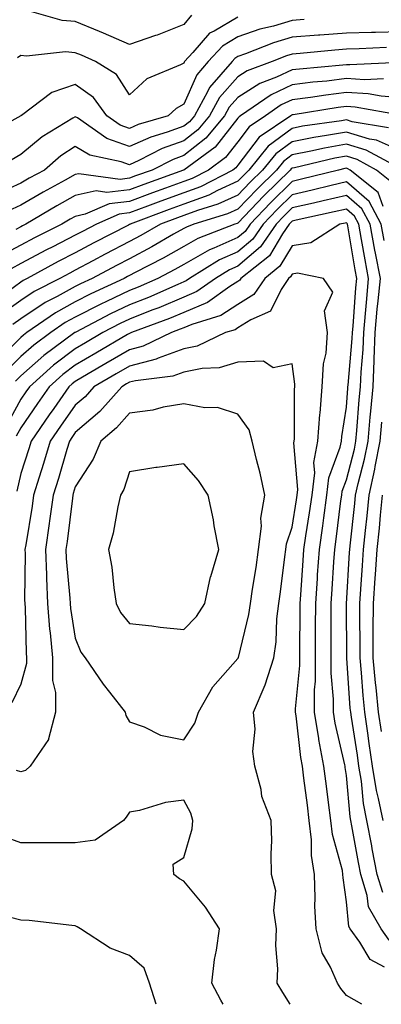
# Model space of a CAD drawing. Units: inches. Extents: x 1008083 to 1010723, y 7245098 to 7247738.
# Drawn here: x 1008808 to 1008874, y 7245098 to 7245280 of the extents above; entities that cross this region are included whole.
import ezdxf

# ---------------------------------------------------------------- set-up
doc = ezdxf.new("R2010")
doc.units = ezdxf.units.IN
doc.header["$MEASUREMENT"] = 0
doc.layers.add('Contour_10087245', color=7, linetype='Continuous', true_color=0x8c2d4a)

msp = doc.modelspace()

# ---------------------------------------------------------------- linework, layer by layer
at = {"layer": 'Contour_10087245'}
for points in [[(1008839.51, 7245280.46, 2913), (1008838.05, 7245278.79, 2913), (1008833.17, 7245276.8, 2913), (1008832.84, 7245276.71, 2913), (1008828.05, 7245275.06, 2913), (1008823.27, 7245277.14, 2913), (1008822.5, 7245277.47, 2913), (1008818.05, 7245279.33, 2913), (1008815.65, 7245279.52, 2913), (1008808.35, 7245281.62, 2913)], [(1008860.29, 7245279.68, 2915), (1008858.05, 7245279.51, 2915), (1008854.62, 7245278.49, 2915), (1008852.08, 7245277.89, 2915), (1008848.05, 7245276.49, 2915), (1008845.18, 7245274.79, 2915), (1008842.58, 7245271.92, 2915), (1008840.48, 7245269.49, 2915), (1008838.05, 7245264.04, 2915), (1008836.67, 7245263.3, 2915), (1008835.2, 7245261.92, 2915), (1008829.66, 7245260.31, 2915), (1008828.05, 7245259.58, 2915), (1008826.33, 7245260.2, 2915), (1008823.87, 7245261.92, 2915), (1008821.4, 7245265.27, 2915), (1008818.05, 7245267.68, 2915), (1008813.73, 7245266.24, 2915), (1008808.13, 7245262, 2915), (1008808.05, 7245261.95, 2915), (1008808.03, 7245261.94, 2915), (1008808.01, 7245261.92, 2915), (1008801.59, 7245258.38, 2915)], [(1008848.05, 7245280.13, 2914), (1008843.68, 7245277.55, 2914), (1008842.82, 7245277.15, 2914), (1008839.73, 7245273.6, 2914), (1008838.21, 7245271.92, 2914), (1008838.14, 7245271.83, 2914), (1008838.05, 7245271.65, 2914), (1008837.45, 7245271.32, 2914), (1008831.25, 7245268.72, 2914), (1008828.05, 7245265.8, 2914), (1008825.67, 7245269.54, 2914), (1008821.81, 7245271.92, 2914), (1008819.21, 7245273.08, 2914), (1008818.05, 7245273.57, 2914), (1008816.26, 7245273.71, 2914), (1008809.06, 7245272.93, 2914), (1008808.05, 7245273.03, 2914), (1008807.38, 7245272.59, 2914)], [(1008878.05, 7245277.39, 2916), (1008873.41, 7245277.28, 2916), (1008872.69, 7245277.28, 2916), (1008868.05, 7245277.16, 2916), (1008863.17, 7245276.8, 2916), (1008862.91, 7245276.78, 2916), (1008858.05, 7245276.4, 2916), (1008854.59, 7245275.38, 2916), (1008849.46, 7245273.33, 2916), (1008848.05, 7245272.84, 2916), (1008847.47, 7245272.5, 2916), (1008846.96, 7245271.92, 2916), (1008842.83, 7245267.14, 2916), (1008842.45, 7245266.32, 2916), (1008840.04, 7245261.92, 2916), (1008839.13, 7245260.84, 2916), (1008838.05, 7245259.98, 2916), (1008835.01, 7245258.88, 2916), (1008831.98, 7245257.99, 2916), (1008828.05, 7245256.24, 2916), (1008823.88, 7245257.75, 2916), (1008818.45, 7245261.52, 2916), (1008818.05, 7245261.76, 2916), (1008817.59, 7245261.46, 2916), (1008811.93, 7245258.04, 2916), (1008808.05, 7245254.79, 2916), (1008806.25, 7245253.72, 2916)], [(1008875.44, 7245274.53, 2917), (1008870.4, 7245274.27, 2917), (1008868.05, 7245274.21, 2917), (1008865.91, 7245274.06, 2917), (1008859.54, 7245273.41, 2917), (1008858.05, 7245273.3, 2917), (1008856.99, 7245272.98, 2917), (1008854.34, 7245271.92, 2917), (1008849.78, 7245270.19, 2917), (1008848.05, 7245269.09, 2917), (1008844.66, 7245265.31, 2917), (1008842.81, 7245261.92, 2917), (1008840.65, 7245259.32, 2917), (1008838.05, 7245257.28, 2917), (1008834.1, 7245255.87, 2917), (1008829.8, 7245253.67, 2917), (1008828.05, 7245252.89, 2917), (1008826.54, 7245253.43, 2917), (1008820.76, 7245254.63, 2917), (1008818.05, 7245256.26, 2917), (1008815.42, 7245254.55, 2917), (1008812.38, 7245251.92, 2917), (1008809.58, 7245250.39, 2917), (1008808.05, 7245249.49, 2917), (1008803.67, 7245247.54, 2917)], [(1008877.91, 7245271.78, 2918), (1008868.66, 7245271.31, 2918), (1008868.05, 7245271.35, 2918), (1008867.41, 7245271.28, 2918), (1008859.42, 7245270.55, 2918), (1008858.05, 7245270.38, 2918), (1008855.18, 7245269.05, 2918), (1008852.09, 7245267.88, 2918), (1008848.05, 7245265.31, 2918), (1008846.45, 7245263.52, 2918), (1008845.57, 7245261.92, 2918), (1008842.15, 7245257.82, 2918), (1008838.05, 7245254.6, 2918), (1008836.09, 7245253.88, 2918), (1008832.23, 7245251.92, 2918), (1008829.15, 7245250.82, 2918), (1008828.05, 7245250.4, 2918), (1008826.33, 7245250.2, 2918), (1008818.73, 7245251.24, 2918), (1008818.05, 7245251.1, 2918), (1008816.17, 7245250.05, 2918), (1008812.14, 7245247.83, 2918), (1008808.05, 7245245.43, 2918), (1008805.62, 7245244.35, 2918)], [(1008874.88, 7245268.75, 2919), (1008871.4, 7245268.57, 2919), (1008868.05, 7245268.78, 2919), (1008864.47, 7245268.34, 2919), (1008861.87, 7245268.1, 2919), (1008858.05, 7245267.61, 2919), (1008854.16, 7245265.81, 2919), (1008848.53, 7245261.92, 2919), (1008848.25, 7245261.72, 2919), (1008848.05, 7245261.47, 2919), (1008843.83, 7245256.14, 2919), (1008838.09, 7245251.92, 2919), (1008838.06, 7245251.91, 2919), (1008838.05, 7245251.9, 2919), (1008838.02, 7245251.89, 2919), (1008830.72, 7245249.25, 2919), (1008828.05, 7245248.27, 2919), (1008823.91, 7245247.78, 2919), (1008821.92, 7245248.05, 2919), (1008818.05, 7245247.23, 2919), (1008814.64, 7245245.33, 2919), (1008808.95, 7245241.92, 2919), (1008808.35, 7245241.62, 2919), (1008808.05, 7245241.46, 2919), (1008807.09, 7245240.96, 2919)], [(1008878.05, 7245265.25, 2920), (1008874.45, 7245265.52, 2920), (1008872.08, 7245265.95, 2920), (1008868.05, 7245266.2, 2920), (1008864.24, 7245265.73, 2920), (1008861.41, 7245265.28, 2920), (1008858.05, 7245264.85, 2920), (1008856.05, 7245263.92, 2920), (1008853.16, 7245261.92, 2920), (1008850.11, 7245259.86, 2920), (1008848.05, 7245257.14, 2920), (1008845.75, 7245254.22, 2920), (1008842.6, 7245251.92, 2920), (1008839.59, 7245250.38, 2920), (1008838.05, 7245249.8, 2920), (1008834.71, 7245248.58, 2920), (1008832.27, 7245247.7, 2920), (1008828.05, 7245246.13, 2920), (1008824.28, 7245245.69, 2920), (1008819.89, 7245243.76, 2920), (1008818.05, 7245243.37, 2920), (1008817.12, 7245242.85, 2920), (1008815.57, 7245241.92, 2920), (1008810.56, 7245239.41, 2920), (1008808.05, 7245238.06, 2920), (1008804.01, 7245235.96, 2920)], [(1008877.96, 7245262.01, 2921), (1008869.65, 7245263.52, 2921), (1008868.05, 7245263.62, 2921), (1008866.54, 7245263.43, 2921), (1008858.24, 7245262.11, 2921), (1008858.05, 7245262.08, 2921), (1008857.94, 7245262.03, 2921), (1008857.79, 7245261.92, 2921), (1008851.98, 7245257.99, 2921), (1008848.05, 7245252.81, 2921), (1008847.66, 7245252.31, 2921), (1008847.12, 7245251.92, 2921), (1008841.13, 7245248.84, 2921), (1008838.05, 7245247.71, 2921), (1008833.81, 7245246.16, 2921), (1008831.36, 7245245.23, 2921), (1008828.05, 7245244, 2921), (1008826.18, 7245243.79, 2921), (1008821.96, 7245241.92, 2921), (1008819.37, 7245240.6, 2921), (1008818.05, 7245239.9, 2921), (1008813.9, 7245237.77, 2921), (1008812.77, 7245237.2, 2921), (1008808.05, 7245234.65, 2921), (1008806.25, 7245233.72, 2921)], [(1008875.83, 7245259.7, 2922), (1008869.14, 7245260.83, 2922), (1008868.05, 7245261.16, 2922), (1008867.12, 7245260.99, 2922), (1008859.98, 7245259.99, 2922), (1008858.05, 7245259.61, 2922), (1008853.65, 7245256.32, 2922), (1008850.07, 7245251.92, 2922), (1008849.06, 7245250.91, 2922), (1008848.05, 7245249.87, 2922), (1008844.27, 7245248.14, 2922), (1008842.66, 7245247.31, 2922), (1008838.05, 7245245.61, 2922), (1008835.35, 7245244.62, 2922), (1008828.19, 7245241.92, 2922), (1008828.1, 7245241.87, 2922), (1008828.05, 7245241.84, 2922), (1008827.88, 7245241.75, 2922), (1008821.48, 7245238.49, 2922), (1008818.05, 7245236.67, 2922), (1008814.92, 7245235.05, 2922), (1008809.22, 7245231.92, 2922), (1008808.45, 7245231.52, 2922), (1008808.05, 7245231.26, 2922), (1008805.66, 7245229.53, 2922)], [(1008878.05, 7245255.47, 2923), (1008873.57, 7245257.44, 2923), (1008872.33, 7245257.64, 2923), (1008868.05, 7245258.93, 2923), (1008864.41, 7245258.28, 2923), (1008862.02, 7245257.95, 2923), (1008858.05, 7245257.15, 2923), (1008855.05, 7245254.92, 2923), (1008852.61, 7245251.92, 2923), (1008850.32, 7245249.65, 2923), (1008848.05, 7245247.28, 2923), (1008844.37, 7245245.6, 2923), (1008840.57, 7245244.44, 2923), (1008838.05, 7245243.51, 2923), (1008836.89, 7245243.08, 2923), (1008833.8, 7245241.92, 2923), (1008830.15, 7245239.82, 2923), (1008828.05, 7245238.71, 2923), (1008823.58, 7245236.39, 2923), (1008821.28, 7245235.15, 2923), (1008818.05, 7245233.43, 2923), (1008817.05, 7245232.92, 2923), (1008815.24, 7245231.92, 2923), (1008810.48, 7245229.49, 2923), (1008808.05, 7245227.87, 2923), (1008804.6, 7245225.37, 2923)], [(1008877.53, 7245252.44, 2924), (1008871.72, 7245255.59, 2924), (1008868.05, 7245256.7, 2924), (1008864, 7245255.97, 2924), (1008861.52, 7245255.39, 2924), (1008858.05, 7245254.71, 2924), (1008856.46, 7245253.51, 2924), (1008855.16, 7245251.92, 2924), (1008851.59, 7245248.38, 2924), (1008848.05, 7245244.69, 2924), (1008846.15, 7245243.82, 2924), (1008839.9, 7245241.92, 2924), (1008838.57, 7245241.4, 2924), (1008838.05, 7245241.12, 2924), (1008836.2, 7245240.07, 2924), (1008832.2, 7245237.77, 2924), (1008828.05, 7245235.56, 2924), (1008825.65, 7245234.32, 2924), (1008821.19, 7245231.92, 2924), (1008819.05, 7245230.92, 2924), (1008818.05, 7245230.43, 2924), (1008814.7, 7245228.57, 2924), (1008812.52, 7245227.45, 2924), (1008808.05, 7245224.48, 2924), (1008806.57, 7245223.4, 2924)], [(1008876.08, 7245249.95, 2925), (1008873.62, 7245251.92, 2925), (1008870.01, 7245253.88, 2925), (1008868.05, 7245254.47, 2925), (1008865.89, 7245254.08, 2925), (1008858.47, 7245252.34, 2925), (1008858.05, 7245252.26, 2925), (1008857.85, 7245252.12, 2925), (1008857.7, 7245251.92, 2925), (1008852.84, 7245247.13, 2925), (1008848.05, 7245242.12, 2925), (1008847.92, 7245242.05, 2925), (1008847.48, 7245241.92, 2925), (1008840.68, 7245239.29, 2925), (1008838.05, 7245237.8, 2925), (1008834.29, 7245235.68, 2925), (1008829.12, 7245232.99, 2925), (1008828.05, 7245232.43, 2925), (1008827.72, 7245232.25, 2925), (1008827.1, 7245231.92, 2925), (1008820.9, 7245229.07, 2925), (1008818.05, 7245227.6, 2925), (1008814.39, 7245225.58, 2925), (1008809.13, 7245221.92, 2925), (1008808.51, 7245221.46, 2925), (1008808.05, 7245221.05, 2925), (1008803.47, 7245216.5, 2925)], [(1008874.81, 7245245.16, 2926), (1008873.92, 7245247.79, 2926), (1008868.74, 7245251.92, 2926), (1008868.29, 7245252.16, 2926), (1008868.05, 7245252.24, 2926), (1008867.78, 7245252.19, 2926), (1008866.62, 7245251.92, 2926), (1008859.76, 7245250.21, 2926), (1008858.05, 7245249.81, 2926), (1008854.08, 7245245.89, 2926), (1008850.28, 7245241.92, 2926), (1008849.37, 7245240.6, 2926), (1008848.05, 7245239.48, 2926), (1008843.63, 7245237.5, 2926), (1008842.8, 7245237.17, 2926), (1008838.05, 7245234.49, 2926), (1008836.41, 7245233.56, 2926), (1008833.26, 7245231.92, 2926), (1008829.64, 7245230.33, 2926), (1008828.05, 7245229.7, 2926), (1008823.81, 7245227.68, 2926), (1008822.77, 7245227.2, 2926), (1008818.05, 7245224.79, 2926), (1008816.2, 7245223.77, 2926), (1008813.56, 7245221.92, 2926), (1008810.39, 7245219.58, 2926), (1008808.05, 7245217.5, 2926), (1008805.25, 7245214.72, 2926)], [(1008875.02, 7245238.89, 2927), (1008874.47, 7245241.92, 2927), (1008872.24, 7245246.11, 2927), (1008868.05, 7245249.76, 2927), (1008865.22, 7245249.09, 2927), (1008861.75, 7245248.22, 2927), (1008858.05, 7245247.37, 2927), (1008855.31, 7245244.66, 2927), (1008852.68, 7245241.92, 2927), (1008850.79, 7245239.18, 2927), (1008848.05, 7245236.85, 2927), (1008844.65, 7245235.32, 2927), (1008839.12, 7245231.92, 2927), (1008838.5, 7245231.47, 2927), (1008838.05, 7245231.29, 2927), (1008836.95, 7245230.82, 2927), (1008831.54, 7245228.43, 2927), (1008828.05, 7245227.07, 2927), (1008824.56, 7245225.41, 2927), (1008818.15, 7245222.02, 2927), (1008818.05, 7245221.97, 2927), (1008817.97, 7245221.92, 2927), (1008812.27, 7245217.7, 2927), (1008808.05, 7245213.94, 2927), (1008807.03, 7245212.94, 2927)], [(1008874.76, 7245118.63, 2928), (1008873.75, 7245121.92, 2928), (1008872.83, 7245126.7, 2928), (1008872.72, 7245127.25, 2928), (1008871.83, 7245131.92, 2928), (1008871.19, 7245135.06, 2928), (1008870.83, 7245139.14, 2928), (1008870.37, 7245141.92, 2928), (1008870.1, 7245143.97, 2928), (1008868.97, 7245151, 2928), (1008868.84, 7245151.92, 2928), (1008868.77, 7245152.64, 2928), (1008868.14, 7245161.83, 2928), (1008868.13, 7245161.92, 2928), (1008868.13, 7245162, 2928), (1008868.06, 7245171.91, 2928), (1008868.62, 7245181.35, 2928), (1008868.67, 7245181.92, 2928), (1008868.73, 7245182.6, 2928), (1008869.6, 7245190.37, 2928), (1008869.75, 7245191.92, 2928), (1008870.23, 7245194.1, 2928), (1008871.39, 7245198.58, 2928), (1008872.04, 7245201.92, 2928), (1008872.45, 7245206.32, 2928), (1008872.54, 7245207.43, 2928), (1008872.98, 7245211.92, 2928), (1008873.18, 7245216.79, 2928), (1008873.17, 7245217.04, 2928), (1008873.34, 7245221.92, 2928), (1008873.74, 7245226.23, 2928), (1008873.92, 7245227.79, 2928), (1008874.32, 7245231.92, 2928), (1008873.41, 7245236.56, 2928), (1008873.28, 7245237.15, 2928), (1008872.41, 7245241.92, 2928), (1008870.89, 7245244.76, 2928), (1008868.05, 7245247.23, 2928), (1008863.75, 7245246.22, 2928), (1008861.96, 7245245.83, 2928), (1008858.05, 7245244.93, 2928), (1008856.54, 7245243.43, 2928), (1008855.09, 7245241.92, 2928), (1008852.22, 7245237.75, 2928), (1008848.05, 7245234.21, 2928), (1008846.47, 7245233.5, 2928), (1008843.89, 7245231.92, 2928), (1008840.48, 7245229.49, 2928), (1008838.05, 7245228.45, 2928), (1008833.45, 7245226.52, 2928), (1008832.18, 7245226.05, 2928), (1008828.05, 7245224.43, 2928), (1008826.35, 7245223.62, 2928), (1008823.13, 7245221.92, 2928), (1008819.92, 7245220.05, 2928), (1008818.05, 7245218.95, 2928), (1008814.06, 7245215.91, 2928), (1008809.62, 7245211.92, 2928), (1008808.97, 7245211, 2928), (1008808.05, 7245209.64, 2928), (1008805.3, 7245204.67, 2928)], [(1008875.96, 7245109.83, 2929), (1008874.45, 7245111.92, 2929), (1008872.1, 7245115.97, 2929), (1008871.9, 7245118.07, 2929), (1008870.72, 7245121.92, 2929), (1008870.29, 7245124.16, 2929), (1008869.06, 7245130.91, 2929), (1008868.86, 7245131.92, 2929), (1008868.72, 7245132.59, 2929), (1008868.05, 7245140.21, 2929), (1008867.85, 7245141.72, 2929), (1008867.83, 7245141.92, 2929), (1008867.78, 7245142.19, 2929), (1008865.97, 7245149.84, 2929), (1008865.64, 7245151.92, 2929), (1008865.65, 7245154.32, 2929), (1008865.24, 7245159.11, 2929), (1008865.25, 7245161.92, 2929), (1008865.26, 7245164.71, 2929), (1008865.22, 7245169.09, 2929), (1008865.23, 7245171.92, 2929), (1008865.4, 7245174.57, 2929), (1008865.74, 7245179.61, 2929), (1008865.89, 7245181.92, 2929), (1008866.17, 7245183.8, 2929), (1008867.04, 7245190.91, 2929), (1008867.19, 7245191.92, 2929), (1008867.28, 7245192.69, 2929), (1008868.05, 7245194.77, 2929), (1008869.52, 7245200.45, 2929), (1008869.81, 7245201.92, 2929), (1008869.99, 7245203.86, 2929), (1008870.42, 7245209.55, 2929), (1008870.66, 7245211.92, 2929), (1008870.76, 7245214.63, 2929), (1008871.15, 7245218.82, 2929), (1008871.25, 7245221.92, 2929), (1008871.59, 7245225.46, 2929), (1008871.79, 7245228.18, 2929), (1008872.15, 7245231.92, 2929), (1008871.48, 7245235.35, 2929), (1008870.86, 7245239.11, 2929), (1008870.34, 7245241.92, 2929), (1008869.54, 7245243.41, 2929), (1008868.05, 7245244.71, 2929), (1008865.79, 7245244.18, 2929), (1008858.78, 7245242.65, 2929), (1008858.05, 7245242.49, 2929), (1008857.77, 7245242.2, 2929), (1008857.49, 7245241.92, 2929), (1008856.27, 7245240.14, 2929), (1008853.86, 7245236.11, 2929), (1008848.61, 7245231.92, 2929), (1008848.38, 7245231.59, 2929), (1008848.05, 7245231.37, 2929), (1008846.53, 7245230.4, 2929), (1008842.47, 7245227.5, 2929), (1008838.05, 7245225.62, 2929), (1008835.44, 7245224.53, 2929), (1008828.4, 7245221.92, 2929), (1008828.17, 7245221.8, 2929), (1008828.05, 7245221.77, 2929), (1008827.71, 7245221.58, 2929), (1008821.83, 7245218.14, 2929), (1008818.05, 7245215.92, 2929), (1008815.77, 7245214.2, 2929), (1008813.25, 7245211.92, 2929), (1008811.1, 7245208.87, 2929), (1008808.05, 7245204.37, 2929), (1008807.18, 7245202.79, 2929)], [(1008875.1, 7245104.87, 2930), (1008872.42, 7245106.29, 2930), (1008870.51, 7245109.46, 2930), (1008868.72, 7245111.92, 2930), (1008868.48, 7245112.35, 2930), (1008868.05, 7245116.9, 2930), (1008867.44, 7245121.31, 2930), (1008867.42, 7245121.92, 2930), (1008867.31, 7245122.66, 2930), (1008865.47, 7245129.34, 2930), (1008865.18, 7245131.92, 2930), (1008864.75, 7245135.22, 2930), (1008864.36, 7245138.23, 2930), (1008863.88, 7245141.92, 2930), (1008862.97, 7245146.84, 2930), (1008862.94, 7245147.03, 2930), (1008862.14, 7245151.92, 2930), (1008862.17, 7245156.04, 2930), (1008862.33, 7245157.64, 2930), (1008862.35, 7245161.92, 2930), (1008862.37, 7245166.24, 2930), (1008862.38, 7245167.59, 2930), (1008862.4, 7245171.92, 2930), (1008862.7, 7245176.57, 2930), (1008862.75, 7245177.22, 2930), (1008863.06, 7245181.92, 2930), (1008863.68, 7245186.29, 2930), (1008863.87, 7245187.74, 2930), (1008864.46, 7245191.92, 2930), (1008864.83, 7245195.14, 2930), (1008866.93, 7245200.8, 2930), (1008867.14, 7245201.92, 2930), (1008867.2, 7245202.77, 2930), (1008868.05, 7245208.18, 2930), (1008868.31, 7245211.66, 2930), (1008868.34, 7245211.92, 2930), (1008868.35, 7245212.22, 2930), (1008869.12, 7245220.85, 2930), (1008869.16, 7245221.92, 2930), (1008869.27, 7245223.14, 2930), (1008869.81, 7245230.16, 2930), (1008869.97, 7245231.92, 2930), (1008869.66, 7245233.53, 2930), (1008868.32, 7245241.65, 2930), (1008868.27, 7245241.92, 2930), (1008868.2, 7245242.07, 2930), (1008868.05, 7245242.19, 2930), (1008867.83, 7245242.14, 2930), (1008866.81, 7245241.92, 2930), (1008861.5, 7245238.47, 2930), (1008858.05, 7245237.93, 2930), (1008855.8, 7245234.17, 2930), (1008852.99, 7245231.92, 2930), (1008851.01, 7245228.96, 2930), (1008848.05, 7245227.09, 2930), (1008844.91, 7245225.06, 2930), (1008839.56, 7245223.43, 2930), (1008838.05, 7245222.79, 2930), (1008837.43, 7245222.54, 2930), (1008835.78, 7245221.92, 2930), (1008830.56, 7245219.41, 2930), (1008828.05, 7245218.77, 2930), (1008823.72, 7245216.25, 2930), (1008820.43, 7245214.3, 2930), (1008818.05, 7245212.9, 2930), (1008817.49, 7245212.48, 2930), (1008816.87, 7245211.92, 2930), (1008814.08, 7245207.95, 2930), (1008813.23, 7245206.74, 2930), (1008809.93, 7245201.92, 2930), (1008809.5, 7245200.47, 2930), (1008808.05, 7245195.91, 2930), (1008807.27, 7245192.7, 2930)], [(1008870.92, 7245098, 2931), (1008868.05, 7245099.63, 2931), (1008867.03, 7245100.9, 2931), (1008866.4, 7245101.92, 2931), (1008865.13, 7245104.84, 2931), (1008863.61, 7245107.48, 2931), (1008862.45, 7245111.92, 2931), (1008862.25, 7245116.12, 2931), (1008862.32, 7245117.65, 2931), (1008862.15, 7245121.92, 2931), (1008861.6, 7245125.47, 2931), (1008861.63, 7245128.34, 2931), (1008861.21, 7245131.92, 2931), (1008860.85, 7245134.72, 2931), (1008860.22, 7245139.75, 2931), (1008859.93, 7245141.92, 2931), (1008859.64, 7245143.51, 2931), (1008858.76, 7245151.21, 2931), (1008858.65, 7245151.92, 2931), (1008858.66, 7245152.53, 2931), (1008859.45, 7245160.52, 2931), (1008859.46, 7245161.92, 2931), (1008859.46, 7245163.33, 2931), (1008859.55, 7245170.42, 2931), (1008859.55, 7245171.92, 2931), (1008859.66, 7245173.53, 2931), (1008860.08, 7245179.89, 2931), (1008860.22, 7245181.92, 2931), (1008860.59, 7245184.46, 2931), (1008861.27, 7245188.7, 2931), (1008861.72, 7245191.92, 2931), (1008862.2, 7245196.07, 2931), (1008862.04, 7245197.93, 2931), (1008862.8, 7245201.92, 2931), (1008863.15, 7245206.82, 2931), (1008863.19, 7245207.06, 2931), (1008863.6, 7245211.92, 2931), (1008863.8, 7245216.17, 2931), (1008864.29, 7245218.16, 2931), (1008864.56, 7245221.92, 2931), (1008864.02, 7245225.95, 2931), (1008865.53, 7245229.4, 2931), (1008863.82, 7245231.92, 2931), (1008859.01, 7245232.88, 2931), (1008858.05, 7245232.72, 2931), (1008857.75, 7245232.22, 2931), (1008857.37, 7245231.92, 2931), (1008856, 7245229.87, 2931), (1008854.07, 7245225.9, 2931), (1008850.44, 7245224.31, 2931), (1008848.05, 7245222.8, 2931), (1008847.51, 7245222.46, 2931), (1008845.76, 7245221.92, 2931), (1008840.53, 7245219.44, 2931), (1008838.05, 7245218.94, 2931), (1008833.33, 7245217.2, 2931), (1008832.95, 7245217.02, 2931), (1008828.05, 7245215.76, 2931), (1008825.63, 7245214.34, 2931), (1008821.51, 7245211.92, 2931), (1008819.88, 7245210.09, 2931), (1008818.05, 7245208.51, 2931), (1008815.32, 7245204.65, 2931), (1008813.45, 7245201.92, 2931), (1008812.2, 7245197.77, 2931), (1008811.41, 7245195.28, 2931), (1008810.37, 7245191.92, 2931), (1008810.09, 7245189.88, 2931), (1008808.92, 7245182.79, 2931), (1008808.79, 7245181.92, 2931), (1008808.82, 7245181.15, 2931), (1008808.73, 7245172.6, 2931), (1008808.76, 7245171.92, 2931), (1008808.82, 7245171.15, 2931), (1008808.98, 7245162.85, 2931), (1008809.07, 7245161.92, 2931), (1008809.07, 7245160.9, 2931), (1008808.05, 7245157.04, 2931), (1008806.34, 7245153.63, 2931)], [(1008857.7, 7245098, 2932), (1008856.33, 7245100.2, 2932), (1008855.26, 7245101.92, 2932), (1008855.43, 7245104.54, 2932), (1008855.01, 7245108.88, 2932), (1008855.16, 7245111.92, 2932), (1008854.68, 7245115.29, 2932), (1008855.05, 7245118.92, 2932), (1008854.27, 7245121.92, 2932), (1008854.18, 7245125.79, 2932), (1008854.28, 7245128.15, 2932), (1008854.19, 7245131.92, 2932), (1008852.47, 7245136.34, 2932), (1008852.31, 7245137.66, 2932), (1008851.17, 7245141.92, 2932), (1008850.79, 7245144.66, 2932), (1008851.22, 7245148.75, 2932), (1008850.94, 7245151.92, 2932), (1008853.05, 7245156.92, 2932), (1008854.67, 7245161.92, 2932), (1008855.12, 7245164.85, 2932), (1008855.24, 7245169.11, 2932), (1008855.59, 7245171.92, 2932), (1008855.9, 7245174.07, 2932), (1008856.67, 7245180.54, 2932), (1008856.87, 7245181.92, 2932), (1008857, 7245182.97, 2932), (1008858.05, 7245186.01, 2932), (1008858.87, 7245191.1, 2932), (1008858.98, 7245191.92, 2932), (1008859.1, 7245192.97, 2932), (1008858.38, 7245201.59, 2932), (1008858.44, 7245201.92, 2932), (1008858.47, 7245202.34, 2932), (1008858.48, 7245211.49, 2932), (1008858.52, 7245211.92, 2932), (1008858.54, 7245212.41, 2932), (1008858.05, 7245216.14, 2932), (1008854.54, 7245215.43, 2932), (1008852.78, 7245216.65, 2932), (1008848.05, 7245216.5, 2932), (1008844.57, 7245215.4, 2932), (1008841.46, 7245215.33, 2932), (1008838.05, 7245214.63, 2932), (1008836.07, 7245213.9, 2932), (1008829.17, 7245213.04, 2932), (1008828.05, 7245212.75, 2932), (1008827.52, 7245212.45, 2932), (1008826.62, 7245211.92, 2932), (1008822.59, 7245207.38, 2932), (1008818.05, 7245203.47, 2932), (1008817.41, 7245202.56, 2932), (1008816.97, 7245201.92, 2932), (1008816.5, 7245200.37, 2932), (1008814.94, 7245195.03, 2932), (1008813.99, 7245191.92, 2932), (1008813.32, 7245187.19, 2932), (1008813.26, 7245186.71, 2932), (1008812.56, 7245181.92, 2932), (1008812.75, 7245177.22, 2932), (1008812.74, 7245176.61, 2932), (1008812.93, 7245171.92, 2932), (1008813.32, 7245167.19, 2932), (1008813.42, 7245166.55, 2932), (1008813.86, 7245161.92, 2932), (1008813.85, 7245157.72, 2932), (1008814.42, 7245155.55, 2932), (1008814.41, 7245151.92, 2932), (1008813.11, 7245146.98, 2932), (1008813.11, 7245146.86, 2932), (1008809.76, 7245141.92, 2932), (1008808.86, 7245141.11, 2932), (1008808.05, 7245140.87, 2932), (1008807.24, 7245141.11, 2932)], [(1008874.8, 7245131.92, 2927), (1008873.98, 7245135.99, 2927), (1008873.58, 7245137.45, 2927), (1008872.84, 7245141.92, 2927), (1008872.27, 7245146.14, 2927), (1008871.97, 7245148, 2927), (1008871.42, 7245151.92, 2927), (1008871.11, 7245154.98, 2927), (1008870.82, 7245159.15, 2927), (1008870.56, 7245161.92, 2927), (1008870.57, 7245164.44, 2927), (1008870.53, 7245169.44, 2927), (1008870.54, 7245171.92, 2927), (1008870.74, 7245174.61, 2927), (1008870.99, 7245178.98, 2927), (1008871.2, 7245181.92, 2927), (1008871.57, 7245185.44, 2927), (1008871.86, 7245188.11, 2927), (1008872.24, 7245191.92, 2927), (1008873.27, 7245196.7, 2927), (1008873.35, 7245197.22, 2927), (1008874.27, 7245201.92, 2927), (1008874.59, 7245205.38, 2927)], [(1008874.49, 7245148.36, 2926), (1008873.99, 7245151.92, 2926), (1008873.54, 7245156.43, 2926), (1008873.43, 7245157.3, 2926), (1008872.99, 7245161.92, 2926), (1008873, 7245166.87, 2926), (1008873, 7245166.97, 2926), (1008873.02, 7245171.92, 2926), (1008873.35, 7245176.62, 2926), (1008873.41, 7245177.28, 2926), (1008873.75, 7245181.92, 2926), (1008874.14, 7245185.83, 2926), (1008874.36, 7245188.23, 2926), (1008874.73, 7245191.92, 2926)], [(1008845.3, 7245098, 2933), (1008844.89, 7245098.76, 2933), (1008843.24, 7245101.92, 2933), (1008843.71, 7245106.26, 2933), (1008844.12, 7245107.99, 2933), (1008844.67, 7245111.92, 2933), (1008842.07, 7245115.94, 2933), (1008838.05, 7245120.72, 2933), (1008837.27, 7245121.14, 2933), (1008836.25, 7245121.92, 2933), (1008836.11, 7245123.86, 2933), (1008838.05, 7245125.11, 2933), (1008839.59, 7245130.38, 2933), (1008839.75, 7245131.92, 2933), (1008839.38, 7245133.25, 2933), (1008838.05, 7245135.68, 2933), (1008834.71, 7245135.26, 2933), (1008829.89, 7245133.76, 2933), (1008828.05, 7245133.43, 2933), (1008827.42, 7245132.55, 2933), (1008826.93, 7245131.92, 2933), (1008821.7, 7245128.27, 2933), (1008818.05, 7245127.78, 2933), (1008813.92, 7245127.79, 2933), (1008812.16, 7245127.81, 2933), (1008808.05, 7245127.82, 2933), (1008805.02, 7245128.89, 2933)], [(1008832.95, 7245098, 2934), (1008831.77, 7245101.92, 2934), (1008830.78, 7245104.65, 2934), (1008828.05, 7245107, 2934), (1008824.51, 7245108.38, 2934), (1008819.02, 7245111.92, 2934), (1008818.44, 7245112.31, 2934), (1008818.05, 7245112.48, 2934), (1008817.45, 7245112.52, 2934), (1008809.57, 7245113.44, 2934), (1008808.05, 7245113.52, 2934), (1008805.9, 7245114.07, 2934)]]:
    msp.add_polyline3d(points, dxfattribs=at)
for points in [[(1008838.05, 7245146.78, 2933), (1008840.09, 7245149.88, 2933), (1008840.75, 7245151.92, 2933), (1008843.4, 7245156.57, 2933), (1008848.05, 7245161.77, 2933), (1008848.1, 7245161.87, 2933), (1008848.12, 7245161.92, 2933), (1008848.13, 7245162, 2933), (1008850.08, 7245169.89, 2933), (1008850.34, 7245171.92, 2933), (1008850.73, 7245174.6, 2933), (1008851.39, 7245178.58, 2933), (1008851.85, 7245181.92, 2933), (1008852.37, 7245186.24, 2933), (1008852.28, 7245187.69, 2933), (1008853.04, 7245191.92, 2933), (1008852.13, 7245196, 2933), (1008851.46, 7245198.51, 2933), (1008850.65, 7245201.92, 2933), (1008850.1, 7245203.97, 2933), (1008848.05, 7245206.85, 2933), (1008844.26, 7245208.13, 2933), (1008841.95, 7245208.02, 2933), (1008838.05, 7245208.76, 2933), (1008834.27, 7245208.14, 2933), (1008832.35, 7245207.62, 2933), (1008828.05, 7245207.09, 2933), (1008825.64, 7245204.33, 2933), (1008822.78, 7245201.92, 2933), (1008821.39, 7245198.58, 2933), (1008818.05, 7245193.46, 2933), (1008817.7, 7245192.27, 2933), (1008817.59, 7245191.92, 2933), (1008817.52, 7245191.39, 2933), (1008816.56, 7245183.41, 2933), (1008816.34, 7245181.92, 2933), (1008816.4, 7245180.27, 2933), (1008817.07, 7245172.9, 2933), (1008817.11, 7245171.92, 2933), (1008817.18, 7245171.05, 2933), (1008818.05, 7245165.52, 2933), (1008819.1, 7245162.97, 2933), (1008819.9, 7245161.92, 2933), (1008823.21, 7245157.08, 2933), (1008824.36, 7245155.61, 2933), (1008827.23, 7245151.92, 2933), (1008827.41, 7245151.28, 2933), (1008828.05, 7245150.12, 2933), (1008830.79, 7245149.18, 2933), (1008833.76, 7245147.63, 2933)], [(1008838.05, 7245167.14, 2934), (1008840.42, 7245169.55, 2934), (1008841.93, 7245171.92, 2934), (1008843.02, 7245176.89, 2934), (1008843.03, 7245176.94, 2934), (1008844.51, 7245181.92, 2934), (1008843.68, 7245186.29, 2934), (1008843.52, 7245187.39, 2934), (1008842.58, 7245191.92, 2934), (1008840.77, 7245194.64, 2934), (1008838.05, 7245197.72, 2934), (1008833.19, 7245197.06, 2934), (1008832.92, 7245197.05, 2934), (1008828.05, 7245196.24, 2934), (1008827.01, 7245192.96, 2934), (1008826.4, 7245191.92, 2934), (1008825.88, 7245189.75, 2934), (1008825.03, 7245184.94, 2934), (1008824.19, 7245181.92, 2934), (1008824.78, 7245178.65, 2934), (1008825.14, 7245174.83, 2934), (1008825.6, 7245171.92, 2934), (1008826.42, 7245170.29, 2934), (1008828.05, 7245168.28, 2934), (1008832.15, 7245167.82, 2934), (1008833.71, 7245167.58, 2934)]]:
    msp.add_polyline3d(points, close=True, dxfattribs=at)

doc.saveas('drawing.dxf')
